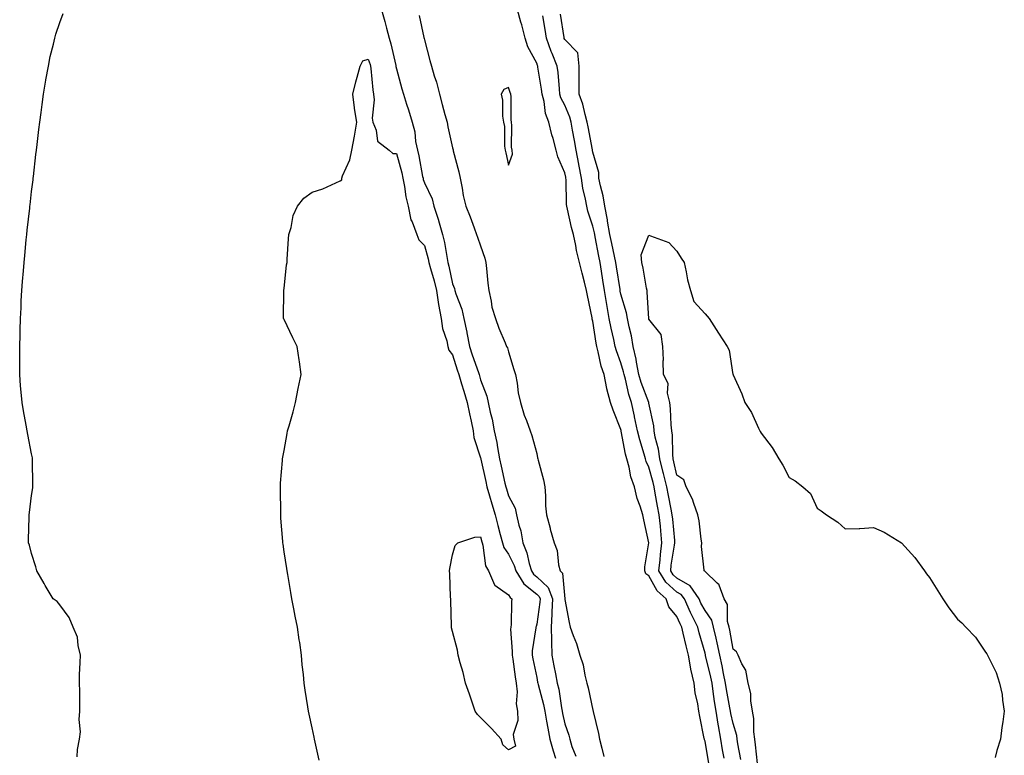
# Model space of a CAD drawing. Units: inches. Extents: x 1005443 to 1008083, y 7276778 to 7279418.
# Drawn here: x 1007084 to 1007435, y 7278536 to 7278798 of the extents above; entities that cross this region are included whole.
import ezdxf

# ---------------------------------------------------------------- set-up
doc = ezdxf.new("R2010")
doc.units = ezdxf.units.IN
doc.header["$MEASUREMENT"] = 0
doc.layers.add('Contour_10057276', color=7, linetype='Continuous', true_color=0x344b28)

msp = doc.modelspace()

# ---------------------------------------------------------------- linework, layer by layer
at = {"layer": 'Contour_10057276'}
for points in [[(1007104.33, 7278535.64, 3140), (1007104.41, 7278538.28, 3140), (1007105.11, 7278541.92, 3140), (1007105.42, 7278544.55, 3140), (1007105.02, 7278548.89, 3140), (1007105.27, 7278551.92, 3140), (1007105.17, 7278554.8, 3140), (1007105.19, 7278559.06, 3140), (1007105.08, 7278561.92, 3140), (1007105.14, 7278564.83, 3140), (1007105.39, 7278569.26, 3140), (1007105.46, 7278571.92, 3140), (1007104.6, 7278575.37, 3140), (1007104.44, 7278578.31, 3140), (1007102.91, 7278581.92, 3140), (1007101.45, 7278585.32, 3140), (1007098.05, 7278589.84, 3140), (1007097.11, 7278590.98, 3140), (1007095.75, 7278591.92, 3140), (1007092.91, 7278596.78, 3140), (1007092.49, 7278597.48, 3140), (1007089.85, 7278601.92, 3140), (1007089.54, 7278603.41, 3140), (1007088.05, 7278608.16, 3140), (1007087.25, 7278611.12, 3140), (1007086.95, 7278611.92, 3140), (1007086.9, 7278613.07, 3140), (1007087.22, 7278621.09, 3140), (1007087.17, 7278621.92, 3140), (1007087.25, 7278622.72, 3140), (1007088.05, 7278628.79, 3140), (1007088.44, 7278631.53, 3140), (1007088.5, 7278631.92, 3140), (1007088.48, 7278632.35, 3140), (1007088.41, 7278641.56, 3140), (1007088.39, 7278641.92, 3140), (1007088.33, 7278642.2, 3140), (1007088.05, 7278643.68, 3140), (1007086.67, 7278650.54, 3140), (1007086.42, 7278651.92, 3140), (1007086.1, 7278653.87, 3140), (1007085.1, 7278658.97, 3140), (1007084.62, 7278661.92, 3140), (1007084.35, 7278665.62, 3140), (1007084.1, 7278667.97, 3140), (1007083.82, 7278671.92, 3140), (1007083.84, 7278676.13, 3140), (1007083.79, 7278677.66, 3140), (1007083.81, 7278681.92, 3140), (1007083.93, 7278686.04, 3140), (1007083.94, 7278687.81, 3140), (1007084.06, 7278691.92, 3140), (1007084.27, 7278695.7, 3140), (1007084.36, 7278698.23, 3140), (1007084.56, 7278701.92, 3140), (1007084.83, 7278705.14, 3140), (1007085.09, 7278708.96, 3140), (1007085.34, 7278711.92, 3140), (1007085.59, 7278714.38, 3140), (1007086.13, 7278720, 3140), (1007086.33, 7278721.92, 3140), (1007086.51, 7278723.46, 3140), (1007087.37, 7278731.24, 3140), (1007087.44, 7278731.92, 3140), (1007087.5, 7278732.47, 3140), (1007088.05, 7278737.25, 3140), (1007088.56, 7278741.41, 3140), (1007088.63, 7278741.92, 3140), (1007088.7, 7278742.57, 3140), (1007089.6, 7278750.37, 3140), (1007089.79, 7278751.92, 3140), (1007090.03, 7278753.9, 3140), (1007090.66, 7278759.31, 3140), (1007090.99, 7278761.92, 3140), (1007091.44, 7278765.31, 3140), (1007091.78, 7278768.19, 3140), (1007092.33, 7278771.92, 3140), (1007093.11, 7278776.86, 3140), (1007093.14, 7278777.01, 3140), (1007094.01, 7278781.92, 3140), (1007094.67, 7278785.3, 3140), (1007095.8, 7278789.67, 3140), (1007096.3, 7278791.92, 3140), (1007096.65, 7278793.32, 3140), (1007098.05, 7278797.41, 3140), (1007099.31, 7278800.66, 3140)], [(1007212.77, 7278801.92, 3140), (1007213.89, 7278797.76, 3140), (1007214.49, 7278795.48, 3140), (1007215.43, 7278791.92, 3140), (1007216.02, 7278789.89, 3140), (1007217.8, 7278782.17, 3140), (1007217.86, 7278781.92, 3140), (1007217.88, 7278781.75, 3140), (1007218.05, 7278780.99, 3140), (1007219.99, 7278773.86, 3140), (1007220.53, 7278771.92, 3140), (1007221.69, 7278768.28, 3140), (1007222.42, 7278766.3, 3140), (1007223.64, 7278761.92, 3140), (1007224.61, 7278758.48, 3140), (1007224.92, 7278755.05, 3140), (1007225.58, 7278751.92, 3140), (1007226.07, 7278749.94, 3140), (1007227.41, 7278742.56, 3140), (1007227.55, 7278741.92, 3140), (1007227.63, 7278741.5, 3140), (1007228.05, 7278740.3, 3140), (1007230.75, 7278734.62, 3140), (1007231.37, 7278731.92, 3140), (1007233.06, 7278726.93, 3140), (1007233.07, 7278726.9, 3140), (1007234.46, 7278721.92, 3140), (1007235.15, 7278719.02, 3140), (1007235.98, 7278713.99, 3140), (1007236.41, 7278711.92, 3140), (1007236.75, 7278710.62, 3140), (1007238.05, 7278704.29, 3140), (1007238.75, 7278702.62, 3140), (1007238.9, 7278701.92, 3140), (1007239.23, 7278700.74, 3140), (1007241.41, 7278695.28, 3140), (1007242.09, 7278691.92, 3140), (1007243.14, 7278687.01, 3140), (1007243.17, 7278686.8, 3140), (1007244.06, 7278681.92, 3140), (1007245.05, 7278678.92, 3140), (1007247.28, 7278672.69, 3140), (1007247.55, 7278671.92, 3140), (1007247.66, 7278671.53, 3140), (1007248.05, 7278670.02, 3140), (1007250.34, 7278664.21, 3140), (1007250.8, 7278661.92, 3140), (1007251.5, 7278658.47, 3140), (1007252.15, 7278656.02, 3140), (1007252.85, 7278651.92, 3140), (1007253.82, 7278647.69, 3140), (1007254.07, 7278645.9, 3140), (1007254.85, 7278641.92, 3140), (1007255.42, 7278639.29, 3140), (1007256.75, 7278633.22, 3140), (1007257.04, 7278631.92, 3140), (1007257.26, 7278631.13, 3140), (1007258.05, 7278628.66, 3140), (1007260.37, 7278624.24, 3140), (1007260.86, 7278621.92, 3140), (1007261.71, 7278618.26, 3140), (1007262.35, 7278616.22, 3140), (1007263.16, 7278611.92, 3140), (1007264.55, 7278608.42, 3140), (1007265.39, 7278604.58, 3140), (1007266.2, 7278601.92, 3140), (1007266.92, 7278600.79, 3140), (1007268.05, 7278599.87, 3140), (1007272.1, 7278595.97, 3140), (1007273.65, 7278591.92, 3140), (1007273.44, 7278587.31, 3140), (1007273.49, 7278586.48, 3140), (1007273.24, 7278581.92, 3140), (1007273.3, 7278577.17, 3140), (1007273.39, 7278576.58, 3140), (1007273.48, 7278571.92, 3140), (1007274.22, 7278568.09, 3140), (1007274.78, 7278565.19, 3140), (1007275.41, 7278561.92, 3140), (1007275.89, 7278559.76, 3140), (1007276.88, 7278553.09, 3140), (1007277.11, 7278551.92, 3140), (1007277.26, 7278551.13, 3140), (1007278.05, 7278547.36, 3140), (1007279.48, 7278543.35, 3140), (1007279.81, 7278541.92, 3140), (1007280.62, 7278539.35, 3140), (1007282.05, 7278535.92, 3140)], [(1007226.12, 7278799.99, 3141), (1007227.85, 7278792.12, 3141), (1007227.93, 7278791.8, 3141), (1007228.05, 7278791.28, 3141), (1007229.99, 7278783.86, 3141), (1007230.51, 7278781.92, 3141), (1007231.55, 7278778.42, 3141), (1007232.31, 7278776.18, 3141), (1007233.41, 7278771.92, 3141), (1007234.4, 7278768.27, 3141), (1007235.36, 7278764.61, 3141), (1007236.09, 7278761.92, 3141), (1007236.38, 7278760.25, 3141), (1007238.05, 7278752.79, 3141), (1007238.23, 7278752.1, 3141), (1007238.26, 7278751.92, 3141), (1007238.33, 7278751.64, 3141), (1007240.34, 7278744.21, 3141), (1007240.84, 7278741.92, 3141), (1007241.54, 7278738.43, 3141), (1007241.88, 7278735.75, 3141), (1007242.8, 7278731.92, 3141), (1007244.31, 7278728.18, 3141), (1007245.74, 7278724.23, 3141), (1007246.61, 7278721.92, 3141), (1007247.01, 7278720.88, 3141), (1007248.05, 7278717.85, 3141), (1007249.61, 7278713.48, 3141), (1007249.98, 7278711.92, 3141), (1007250.2, 7278709.77, 3141), (1007250.67, 7278704.54, 3141), (1007250.94, 7278701.92, 3141), (1007251.82, 7278698.15, 3141), (1007252.11, 7278695.98, 3141), (1007253.32, 7278691.92, 3141), (1007254.56, 7278688.43, 3141), (1007256.77, 7278683.2, 3141), (1007257.27, 7278681.92, 3141), (1007257.61, 7278681.48, 3141), (1007258.05, 7278679.99, 3141), (1007259.89, 7278673.76, 3141), (1007260.51, 7278671.92, 3141), (1007261.08, 7278668.89, 3141), (1007261.5, 7278665.37, 3141), (1007262.26, 7278661.92, 3141), (1007263.63, 7278657.5, 3141), (1007264.45, 7278655.52, 3141), (1007265.76, 7278651.92, 3141), (1007266.35, 7278650.22, 3141), (1007268.05, 7278643.77, 3141), (1007268.35, 7278642.22, 3141), (1007268.43, 7278641.92, 3141), (1007268.54, 7278641.43, 3141), (1007270.51, 7278634.38, 3141), (1007270.95, 7278631.92, 3141), (1007271.22, 7278628.75, 3141), (1007271.21, 7278625.08, 3141), (1007271.56, 7278621.92, 3141), (1007272.82, 7278617.15, 3141), (1007272.9, 7278616.77, 3141), (1007274.31, 7278611.92, 3141), (1007275.35, 7278609.22, 3141), (1007275.88, 7278604.09, 3141), (1007276.43, 7278601.92, 3141), (1007277.27, 7278601.14, 3141), (1007278.03, 7278591.94, 3141), (1007278.04, 7278591.91, 3141), (1007278.05, 7278591.69, 3141), (1007279.64, 7278583.51, 3141), (1007279.94, 7278581.92, 3141), (1007281.03, 7278578.94, 3141), (1007282.23, 7278576.1, 3141), (1007283.49, 7278571.92, 3141), (1007284.58, 7278568.45, 3141), (1007285.27, 7278564.7, 3141), (1007285.98, 7278561.92, 3141), (1007286.4, 7278560.27, 3141), (1007288.05, 7278552.27, 3141), (1007288.13, 7278552, 3141), (1007288.15, 7278551.92, 3141), (1007288.18, 7278551.79, 3141), (1007290.06, 7278543.93, 3141), (1007290.49, 7278541.92, 3141), (1007291.28, 7278538.69, 3141), (1007291.94, 7278535.81, 3141)], [(1007329.37, 7278533.24, 3141), (1007328.05, 7278541.2, 3141), (1007327.86, 7278541.73, 3141), (1007327.84, 7278541.92, 3141), (1007327.8, 7278542.17, 3141), (1007326.16, 7278550.03, 3141), (1007325.83, 7278551.92, 3141), (1007325.45, 7278554.52, 3141), (1007324.59, 7278558.46, 3141), (1007324.16, 7278561.92, 3141), (1007323, 7278566.87, 3141), (1007323, 7278566.97, 3141), (1007322.12, 7278571.92, 3141), (1007321.29, 7278575.16, 3141), (1007320.3, 7278579.67, 3141), (1007319.75, 7278581.92, 3141), (1007319.18, 7278583.05, 3141), (1007318.05, 7278585.62, 3141), (1007315.21, 7278589.08, 3141), (1007314.26, 7278591.92, 3141), (1007310.95, 7278594.82, 3141), (1007308.05, 7278600.2, 3141), (1007307.01, 7278600.88, 3141), (1007306.56, 7278601.92, 3141), (1007306.62, 7278603.35, 3141), (1007308.05, 7278611.89, 3141), (1007308.05, 7278611.94, 3141), (1007306.22, 7278620.09, 3141), (1007305.85, 7278621.92, 3141), (1007304.94, 7278625.03, 3141), (1007303.92, 7278627.79, 3141), (1007302.94, 7278631.92, 3141), (1007301.63, 7278635.5, 3141), (1007301, 7278638.97, 3141), (1007300.17, 7278641.92, 3141), (1007299.72, 7278643.59, 3141), (1007298.19, 7278651.78, 3141), (1007298.14, 7278652.01, 3141), (1007298.05, 7278652.37, 3141), (1007295.32, 7278659.19, 3141), (1007294.35, 7278661.92, 3141), (1007293.1, 7278666.87, 3141), (1007293.08, 7278666.95, 3141), (1007292.07, 7278671.92, 3141), (1007291.09, 7278674.96, 3141), (1007289.99, 7278679.98, 3141), (1007289.46, 7278681.92, 3141), (1007289.22, 7278683.09, 3141), (1007288.05, 7278691.01, 3141), (1007287.87, 7278691.74, 3141), (1007287.85, 7278691.92, 3141), (1007287.81, 7278692.16, 3141), (1007286.22, 7278700.09, 3141), (1007285.8, 7278701.92, 3141), (1007285.06, 7278704.91, 3141), (1007284.22, 7278708.09, 3141), (1007283.31, 7278711.92, 3141), (1007282.29, 7278716.16, 3141), (1007282.01, 7278717.96, 3141), (1007281.17, 7278721.92, 3141), (1007280.48, 7278724.35, 3141), (1007279.08, 7278730.89, 3141), (1007278.81, 7278731.92, 3141), (1007278.7, 7278732.57, 3141), (1007278.51, 7278741.46, 3141), (1007278.45, 7278741.92, 3141), (1007278.39, 7278742.26, 3141), (1007278.05, 7278743.91, 3141), (1007275.63, 7278749.5, 3141), (1007274.96, 7278751.92, 3141), (1007273.87, 7278756.1, 3141), (1007273.49, 7278757.36, 3141), (1007272.42, 7278761.92, 3141), (1007271.19, 7278765.06, 3141), (1007270.7, 7278769.27, 3141), (1007270, 7278771.92, 3141), (1007269.8, 7278773.67, 3141), (1007268.47, 7278781.5, 3141), (1007268.41, 7278781.92, 3141), (1007268.31, 7278782.18, 3141), (1007268.05, 7278782.96, 3141), (1007264.91, 7278788.78, 3141), (1007263.95, 7278791.92, 3141), (1007262.72, 7278796.59, 3141), (1007262.45, 7278797.52, 3141), (1007261.26, 7278801.92, 3141)], [(1007334.82, 7278535.15, 3140), (1007334.29, 7278538.16, 3140), (1007333.66, 7278541.92, 3140), (1007332.8, 7278546.67, 3140), (1007332.74, 7278547.23, 3140), (1007331.98, 7278551.92, 3140), (1007331.44, 7278555.31, 3140), (1007330.99, 7278558.98, 3140), (1007330.56, 7278561.92, 3140), (1007330.12, 7278563.99, 3140), (1007328.26, 7278571.71, 3140), (1007328.22, 7278571.92, 3140), (1007328.19, 7278572.06, 3140), (1007328.05, 7278572.6, 3140), (1007326, 7278579.87, 3140), (1007325.5, 7278581.92, 3140), (1007323, 7278586.87, 3140), (1007322.93, 7278587.04, 3140), (1007320.68, 7278591.92, 3140), (1007319.59, 7278593.46, 3140), (1007318.05, 7278594.37, 3140), (1007314.09, 7278597.96, 3140), (1007311.57, 7278601.92, 3140), (1007312.02, 7278605.89, 3140), (1007312.17, 7278607.8, 3140), (1007312.69, 7278611.92, 3140), (1007312.29, 7278616.16, 3140), (1007312.13, 7278617.84, 3140), (1007311.74, 7278621.92, 3140), (1007311.15, 7278625.02, 3140), (1007310.34, 7278629.63, 3140), (1007309.91, 7278631.92, 3140), (1007309.54, 7278633.41, 3140), (1007308.05, 7278638.86, 3140), (1007307.1, 7278640.97, 3140), (1007306.84, 7278641.92, 3140), (1007306.39, 7278643.58, 3140), (1007304.77, 7278648.64, 3140), (1007303.99, 7278651.92, 3140), (1007302.96, 7278656.83, 3140), (1007302.91, 7278657.06, 3140), (1007301.84, 7278661.92, 3140), (1007300.9, 7278664.77, 3140), (1007299.67, 7278670.3, 3140), (1007299.21, 7278671.92, 3140), (1007299.03, 7278672.9, 3140), (1007298.05, 7278676.1, 3140), (1007296.47, 7278680.34, 3140), (1007296.03, 7278681.92, 3140), (1007295.51, 7278684.46, 3140), (1007294.56, 7278688.43, 3140), (1007293.91, 7278691.92, 3140), (1007293.05, 7278696.92, 3140), (1007292.26, 7278701.92, 3140), (1007291.68, 7278705.55, 3140), (1007291.17, 7278708.8, 3140), (1007290.68, 7278711.92, 3140), (1007290.24, 7278714.11, 3140), (1007288.9, 7278721.07, 3140), (1007288.73, 7278721.92, 3140), (1007288.63, 7278722.5, 3140), (1007288.05, 7278724.84, 3140), (1007286.33, 7278730.2, 3140), (1007285.89, 7278731.92, 3140), (1007285.49, 7278734.48, 3140), (1007284.49, 7278738.36, 3140), (1007284.05, 7278741.92, 3140), (1007283.13, 7278746.84, 3140), (1007283.1, 7278746.97, 3140), (1007282.15, 7278751.92, 3140), (1007281.53, 7278755.4, 3140), (1007280.87, 7278759.1, 3140), (1007280.37, 7278761.92, 3140), (1007279.85, 7278763.72, 3140), (1007278.05, 7278767.95, 3140), (1007276.7, 7278770.57, 3140), (1007276.35, 7278771.92, 3140), (1007276.13, 7278773.84, 3140), (1007275.72, 7278779.59, 3140), (1007275.41, 7278781.92, 3140), (1007273.62, 7278786.35, 3140), (1007273.27, 7278787.14, 3140), (1007271.52, 7278791.92, 3140), (1007271.03, 7278794.9, 3140), (1007270.19, 7278799.78, 3140)], [(1007340.77, 7278534.64, 3139), (1007339.75, 7278540.22, 3139), (1007339.5, 7278541.92, 3139), (1007339.33, 7278543.2, 3139), (1007338.05, 7278547.48, 3139), (1007337.23, 7278551.1, 3139), (1007337.1, 7278551.92, 3139), (1007336.92, 7278553.05, 3139), (1007335.72, 7278559.59, 3139), (1007335.37, 7278561.92, 3139), (1007334.67, 7278565.3, 3139), (1007334.16, 7278568.03, 3139), (1007333.3, 7278571.92, 3139), (1007332.42, 7278576.29, 3139), (1007331.99, 7278577.98, 3139), (1007331.11, 7278581.92, 3139), (1007330.47, 7278584.34, 3139), (1007328.05, 7278587.76, 3139), (1007326.61, 7278590.48, 3139), (1007325.95, 7278591.92, 3139), (1007322.71, 7278596.58, 3139), (1007318.05, 7278599.31, 3139), (1007316.68, 7278600.55, 3139), (1007315.81, 7278601.92, 3139), (1007316.04, 7278603.93, 3139), (1007317.22, 7278611.09, 3139), (1007317.32, 7278611.92, 3139), (1007317.25, 7278612.72, 3139), (1007316.54, 7278620.41, 3139), (1007316.39, 7278621.92, 3139), (1007315.99, 7278623.98, 3139), (1007314.99, 7278628.86, 3139), (1007314.43, 7278631.92, 3139), (1007313.26, 7278636.71, 3139), (1007313.19, 7278637.06, 3139), (1007311.95, 7278641.92, 3139), (1007311.52, 7278645.39, 3139), (1007310.33, 7278649.64, 3139), (1007309.94, 7278651.92, 3139), (1007309.76, 7278653.63, 3139), (1007308.05, 7278661.75, 3139), (1007308.02, 7278661.89, 3139), (1007308.02, 7278661.92, 3139), (1007308, 7278661.97, 3139), (1007305.27, 7278669.14, 3139), (1007304.49, 7278671.92, 3139), (1007303.64, 7278676.33, 3139), (1007303.52, 7278677.39, 3139), (1007302.46, 7278681.92, 3139), (1007301.85, 7278685.72, 3139), (1007300.98, 7278688.99, 3139), (1007300.41, 7278691.92, 3139), (1007300.08, 7278693.95, 3139), (1007298.05, 7278700.61, 3139), (1007297.83, 7278701.7, 3139), (1007297.8, 7278701.92, 3139), (1007297.75, 7278702.22, 3139), (1007296.49, 7278710.36, 3139), (1007296.24, 7278711.92, 3139), (1007295.78, 7278714.19, 3139), (1007294.83, 7278718.7, 3139), (1007294.18, 7278721.92, 3139), (1007293.32, 7278726.65, 3139), (1007293.26, 7278727.13, 3139), (1007292.29, 7278731.92, 3139), (1007291.76, 7278735.63, 3139), (1007290.76, 7278739.21, 3139), (1007290.26, 7278741.92, 3139), (1007290.15, 7278744.02, 3139), (1007288.05, 7278751.21, 3139), (1007287.94, 7278751.81, 3139), (1007287.89, 7278752.08, 3139), (1007286.4, 7278760.27, 3139), (1007286.1, 7278761.92, 3139), (1007285.29, 7278764.68, 3139), (1007284.46, 7278768.33, 3139), (1007283.17, 7278771.92, 3139), (1007283.18, 7278776.79, 3139), (1007283.2, 7278777.07, 3139), (1007283.2, 7278781.92, 3139), (1007282.71, 7278786.58, 3139), (1007278.05, 7278791.42, 3139), (1007277.9, 7278791.77, 3139), (1007277.84, 7278791.92, 3139), (1007277.81, 7278792.16, 3139), (1007276.52, 7278800.39, 3139)], [(1007190.52, 7278534.39, 3139), (1007189.12, 7278540.85, 3139), (1007188.89, 7278541.92, 3139), (1007188.73, 7278542.6, 3139), (1007188.05, 7278545.94, 3139), (1007187, 7278550.87, 3139), (1007186.75, 7278551.92, 3139), (1007186.53, 7278553.44, 3139), (1007185.58, 7278559.45, 3139), (1007185.24, 7278561.92, 3139), (1007184.96, 7278565.01, 3139), (1007184.52, 7278568.39, 3139), (1007184.22, 7278571.92, 3139), (1007183.62, 7278576.35, 3139), (1007183.44, 7278577.31, 3139), (1007182.85, 7278581.92, 3139), (1007181.94, 7278585.81, 3139), (1007181.54, 7278588.43, 3139), (1007180.82, 7278591.92, 3139), (1007180.38, 7278594.25, 3139), (1007179.33, 7278600.64, 3139), (1007179.09, 7278601.92, 3139), (1007178.97, 7278602.84, 3139), (1007178.05, 7278608.73, 3139), (1007177.64, 7278611.51, 3139), (1007177.59, 7278611.92, 3139), (1007177.56, 7278612.41, 3139), (1007176.89, 7278620.76, 3139), (1007176.81, 7278621.92, 3139), (1007176.81, 7278623.16, 3139), (1007176.72, 7278630.59, 3139), (1007176.72, 7278631.92, 3139), (1007176.79, 7278633.18, 3139), (1007177.42, 7278641.3, 3139), (1007177.45, 7278641.92, 3139), (1007177.53, 7278642.44, 3139), (1007178.05, 7278644.9, 3139), (1007179.08, 7278650.89, 3139), (1007179.3, 7278651.92, 3139), (1007179.79, 7278653.66, 3139), (1007181.29, 7278658.68, 3139), (1007182.15, 7278661.92, 3139), (1007183.06, 7278666.91, 3139), (1007183.07, 7278666.94, 3139), (1007184.12, 7278671.92, 3139), (1007183.47, 7278676.5, 3139), (1007183.36, 7278677.23, 3139), (1007182.7, 7278681.92, 3139), (1007181.18, 7278685.05, 3139), (1007178.05, 7278691.52, 3139), (1007177.89, 7278691.76, 3139), (1007177.85, 7278691.92, 3139), (1007177.86, 7278692.11, 3139), (1007177.97, 7278701.84, 3139), (1007177.98, 7278701.92, 3139), (1007177.98, 7278701.99, 3139), (1007178.05, 7278702.59, 3139), (1007178.91, 7278711.06, 3139), (1007179.07, 7278711.92, 3139), (1007179.16, 7278713.03, 3139), (1007179.59, 7278720.38, 3139), (1007179.74, 7278721.92, 3139), (1007180.51, 7278724.38, 3139), (1007181.3, 7278728.67, 3139), (1007182.81, 7278731.92, 3139), (1007185.09, 7278734.88, 3139), (1007188.05, 7278736.91, 3139), (1007191.78, 7278738.19, 3139), (1007196.46, 7278740.33, 3139), (1007198.05, 7278740.98, 3139), (1007198.61, 7278741.36, 3139), (1007198.62, 7278741.92, 3139), (1007198.89, 7278742.76, 3139), (1007201.48, 7278748.49, 3139), (1007202.21, 7278751.92, 3139), (1007203.09, 7278756.88, 3139), (1007203.1, 7278756.97, 3139), (1007203.97, 7278761.92, 3139), (1007203.17, 7278766.8, 3139), (1007203.11, 7278766.98, 3139), (1007202.52, 7278771.92, 3139), (1007203.62, 7278776.35, 3139), (1007204.11, 7278777.98, 3139), (1007205.18, 7278781.92, 3139), (1007206.14, 7278783.83, 3139), (1007208.05, 7278784.38, 3139), (1007208.65, 7278782.52, 3139), (1007208.8, 7278781.92, 3139), (1007208.93, 7278781.04, 3139), (1007209.61, 7278773.48, 3139), (1007209.87, 7278771.92, 3139), (1007210.12, 7278769.85, 3139), (1007209.42, 7278763.29, 3139), (1007209.7, 7278761.92, 3139), (1007210.85, 7278759.12, 3139), (1007211.26, 7278755.13, 3139), (1007215.53, 7278751.92, 3139), (1007216.84, 7278750.71, 3139), (1007218.05, 7278750.72, 3139), (1007219.98, 7278743.85, 3139), (1007220.4, 7278741.92, 3139), (1007220.99, 7278738.98, 3139), (1007221.37, 7278735.24, 3139), (1007222.22, 7278731.92, 3139), (1007223.2, 7278727.07, 3139), (1007223.62, 7278726.35, 3139), (1007225.34, 7278721.92, 3139), (1007226.04, 7278719.91, 3139), (1007228.05, 7278717.99, 3139), (1007229.38, 7278713.25, 3139), (1007229.66, 7278711.92, 3139), (1007230.23, 7278709.74, 3139), (1007231.52, 7278705.39, 3139), (1007232.35, 7278701.92, 3139), (1007233.08, 7278696.95, 3139), (1007233.11, 7278696.86, 3139), (1007234.06, 7278691.92, 3139), (1007234.47, 7278688.34, 3139), (1007236.05, 7278683.92, 3139), (1007236.41, 7278681.92, 3139), (1007236.7, 7278680.57, 3139), (1007238.05, 7278679, 3139), (1007239.76, 7278673.63, 3139), (1007240.34, 7278671.92, 3139), (1007241.29, 7278668.68, 3139), (1007242.13, 7278666, 3139), (1007243.26, 7278661.92, 3139), (1007244.09, 7278657.96, 3139), (1007244.67, 7278655.3, 3139), (1007245.38, 7278651.92, 3139), (1007245.62, 7278649.49, 3139), (1007248.05, 7278642.2, 3139), (1007248.12, 7278641.99, 3139), (1007248.13, 7278641.92, 3139), (1007248.15, 7278641.82, 3139), (1007249.92, 7278633.8, 3139), (1007250.34, 7278631.92, 3139), (1007251.25, 7278628.72, 3139), (1007252.01, 7278625.88, 3139), (1007253.2, 7278621.92, 3139), (1007254.19, 7278618.06, 3139), (1007255.06, 7278614.91, 3139), (1007255.86, 7278611.92, 3139), (1007256.4, 7278610.27, 3139), (1007258.05, 7278607.95, 3139), (1007260, 7278603.87, 3139), (1007260.6, 7278601.92, 3139), (1007263.48, 7278597.35, 3139), (1007268.05, 7278593.64, 3139), (1007268.93, 7278592.8, 3139), (1007269.26, 7278591.92, 3139), (1007269.21, 7278590.76, 3139), (1007268.05, 7278582.95, 3139), (1007267.81, 7278582.16, 3139), (1007267.77, 7278581.92, 3139), (1007267.76, 7278581.63, 3139), (1007266.49, 7278573.48, 3139), (1007266.43, 7278571.92, 3139), (1007266.66, 7278570.53, 3139), (1007268.05, 7278563.91, 3139), (1007268.38, 7278562.25, 3139), (1007268.44, 7278561.92, 3139), (1007268.56, 7278561.41, 3139), (1007270.46, 7278554.33, 3139), (1007270.93, 7278551.92, 3139), (1007271.59, 7278548.38, 3139), (1007272.01, 7278545.88, 3139), (1007272.78, 7278541.92, 3139), (1007273.89, 7278537.76, 3139), (1007274.8, 7278535.17, 3139)], [(1007346.71, 7278533.26, 3138), (1007346.05, 7278539.92, 3138), (1007345.75, 7278541.92, 3138), (1007345.4, 7278544.57, 3138), (1007345.41, 7278549.28, 3138), (1007344.95, 7278551.92, 3138), (1007344.35, 7278555.62, 3138), (1007344.32, 7278558.19, 3138), (1007343.45, 7278561.92, 3138), (1007342.61, 7278566.48, 3138), (1007341.14, 7278568.83, 3138), (1007339.89, 7278571.92, 3138), (1007339.24, 7278573.11, 3138), (1007338.05, 7278573.99, 3138), (1007336.87, 7278580.74, 3138), (1007336.6, 7278581.92, 3138), (1007336.08, 7278583.89, 3138), (1007336.03, 7278589.9, 3138), (1007334.91, 7278591.92, 3138), (1007333.09, 7278596.88, 3138), (1007333.09, 7278596.96, 3138), (1007332.4, 7278597.57, 3138), (1007328.05, 7278601.66, 3138), (1007327.96, 7278601.83, 3138), (1007327.72, 7278601.92, 3138), (1007327.8, 7278602.17, 3138), (1007326.74, 7278610.61, 3138), (1007326.94, 7278611.92, 3138), (1007326.72, 7278613.25, 3138), (1007325.91, 7278619.78, 3138), (1007325.52, 7278621.92, 3138), (1007324.04, 7278625.93, 3138), (1007323.63, 7278627.5, 3138), (1007321.29, 7278631.92, 3138), (1007320.48, 7278634.35, 3138), (1007318.05, 7278636.04, 3138), (1007316.99, 7278640.86, 3138), (1007316.71, 7278641.92, 3138), (1007316.52, 7278643.45, 3138), (1007316.47, 7278650.34, 3138), (1007316.2, 7278651.92, 3138), (1007315.98, 7278653.99, 3138), (1007315.8, 7278659.67, 3138), (1007315.5, 7278661.92, 3138), (1007314.72, 7278665.25, 3138), (1007314.87, 7278668.74, 3138), (1007313.26, 7278671.92, 3138), (1007313.16, 7278676.81, 3138), (1007313.29, 7278677.16, 3138), (1007313.02, 7278681.92, 3138), (1007312.4, 7278686.27, 3138), (1007308.05, 7278691.71, 3138), (1007308.03, 7278691.9, 3138), (1007308.03, 7278691.94, 3138), (1007307.49, 7278701.36, 3138), (1007307.38, 7278701.92, 3138), (1007307.19, 7278702.78, 3138), (1007306.05, 7278709.92, 3138), (1007305.57, 7278711.92, 3138), (1007305.34, 7278714.63, 3138), (1007308.05, 7278721.67, 3138), (1007308.6, 7278721.37, 3138), (1007315.11, 7278718.98, 3138), (1007318.05, 7278715.88, 3138), (1007319.57, 7278713.44, 3138), (1007320.61, 7278711.92, 3138), (1007321.36, 7278708.61, 3138), (1007321.82, 7278705.69, 3138), (1007322.86, 7278701.92, 3138), (1007324.08, 7278697.95, 3138), (1007328.05, 7278693.59, 3138), (1007328.87, 7278692.74, 3138), (1007329.51, 7278691.92, 3138), (1007332.02, 7278687.95, 3138), (1007332.82, 7278686.69, 3138), (1007335.9, 7278681.92, 3138), (1007336.7, 7278680.57, 3138), (1007338.01, 7278671.96, 3138), (1007338.02, 7278671.92, 3138), (1007338.03, 7278671.9, 3138), (1007338.05, 7278671.82, 3138), (1007341.2, 7278665.07, 3138), (1007342.28, 7278661.92, 3138), (1007344.58, 7278658.45, 3138), (1007347.12, 7278652.85, 3138), (1007347.6, 7278651.92, 3138), (1007347.75, 7278651.62, 3138), (1007348.05, 7278651.01, 3138), (1007352.01, 7278645.88, 3138), (1007354.36, 7278641.92, 3138), (1007355.75, 7278639.62, 3138), (1007358.05, 7278635.21, 3138), (1007360.23, 7278634.1, 3138), (1007362.96, 7278631.92, 3138), (1007365.68, 7278629.55, 3138), (1007368.05, 7278624.3, 3138), (1007369.48, 7278623.35, 3138), (1007371.38, 7278621.92, 3138), (1007375.42, 7278619.29, 3138), (1007378.05, 7278616.87, 3138), (1007382.95, 7278617.02, 3138), (1007383.21, 7278617.08, 3138), (1007388.05, 7278617.36, 3138), (1007391.91, 7278615.78, 3138), (1007398.05, 7278611.92, 3138), (1007402.85, 7278606.72, 3138), (1007406.32, 7278601.92, 3138), (1007407.03, 7278600.9, 3138), (1007408.05, 7278599.54, 3138), (1007411.01, 7278594.88, 3138), (1007412.76, 7278591.92, 3138), (1007414.94, 7278588.81, 3138), (1007418.05, 7278584.72, 3138), (1007419.57, 7278583.44, 3138), (1007421.03, 7278581.92, 3138), (1007424.47, 7278578.34, 3138), (1007428.05, 7278573, 3138), (1007428.54, 7278572.41, 3138), (1007428.77, 7278571.92, 3138), (1007429.3, 7278570.67, 3138), (1007431.8, 7278565.67, 3138), (1007432.98, 7278561.92, 3138), (1007433.94, 7278557.81, 3138), (1007434.1, 7278555.87, 3138), (1007434.72, 7278551.92, 3138), (1007434.2, 7278548.07, 3138), (1007433.82, 7278546.15, 3138), (1007433.34, 7278541.92, 3138), (1007432.09, 7278537.88, 3138), (1007431.47, 7278535.34, 3138)]]:
    msp.add_polyline3d(points, dxfattribs=at)
for points in [[(1007258.05, 7278746.54, 3142), (1007259.47, 7278750.5, 3142), (1007259.37, 7278751.92, 3142), (1007259.12, 7278752.99, 3142), (1007259.2, 7278760.77, 3142), (1007259.03, 7278761.92, 3142), (1007258.92, 7278762.79, 3142), (1007258.91, 7278771.06, 3142), (1007258.82, 7278771.92, 3142), (1007258.64, 7278772.51, 3142), (1007258.05, 7278774.31, 3142), (1007256.38, 7278773.59, 3142), (1007255.43, 7278771.92, 3142), (1007255.92, 7278769.79, 3142), (1007255.91, 7278764.06, 3142), (1007256.25, 7278761.92, 3142), (1007256.53, 7278760.4, 3142), (1007256.62, 7278753.35, 3142), (1007256.81, 7278751.92, 3142), (1007257.06, 7278750.93, 3142)], [(1007258.05, 7278538.1, 3138), (1007256, 7278539.87, 3138), (1007255.34, 7278541.92, 3138), (1007251.92, 7278545.79, 3138), (1007248.05, 7278549.67, 3138), (1007246.91, 7278550.78, 3138), (1007246.17, 7278551.92, 3138), (1007245.18, 7278554.79, 3138), (1007244.09, 7278557.96, 3138), (1007242.69, 7278561.92, 3138), (1007241.82, 7278565.69, 3138), (1007240.81, 7278569.16, 3138), (1007240.11, 7278571.92, 3138), (1007239.84, 7278573.71, 3138), (1007238.05, 7278580.37, 3138), (1007237.75, 7278581.62, 3138), (1007237.68, 7278581.92, 3138), (1007237.68, 7278582.29, 3138), (1007237.44, 7278591.31, 3138), (1007237.43, 7278591.92, 3138), (1007237.39, 7278592.58, 3138), (1007237.06, 7278600.93, 3138), (1007236.99, 7278601.92, 3138), (1007237.15, 7278602.82, 3138), (1007238.05, 7278607.66, 3138), (1007239.01, 7278610.96, 3138), (1007239.99, 7278611.92, 3138), (1007246.01, 7278613.96, 3138), (1007248.05, 7278614.03, 3138), (1007248.47, 7278612.34, 3138), (1007248.58, 7278611.92, 3138), (1007248.84, 7278611.13, 3138), (1007249.86, 7278603.73, 3138), (1007250.92, 7278601.92, 3138), (1007253, 7278596.97, 3138), (1007253.01, 7278596.88, 3138), (1007253.15, 7278596.82, 3138), (1007258.05, 7278593.43, 3138), (1007258.55, 7278592.42, 3138), (1007259.23, 7278591.92, 3138), (1007259.04, 7278590.93, 3138), (1007258.92, 7278582.79, 3138), (1007258.79, 7278581.92, 3138), (1007258.76, 7278581.21, 3138), (1007259.32, 7278573.19, 3138), (1007259.27, 7278571.92, 3138), (1007259.51, 7278570.46, 3138), (1007260.33, 7278564.2, 3138), (1007260.74, 7278561.92, 3138), (1007261.1, 7278558.87, 3138), (1007260.69, 7278554.56, 3138), (1007261.2, 7278551.92, 3138), (1007261.38, 7278548.59, 3138), (1007259.7, 7278543.57, 3138), (1007259.91, 7278541.92, 3138), (1007260.51, 7278539.46, 3138)]]:
    msp.add_polyline3d(points, close=True, dxfattribs=at)

doc.saveas('drawing.dxf')
